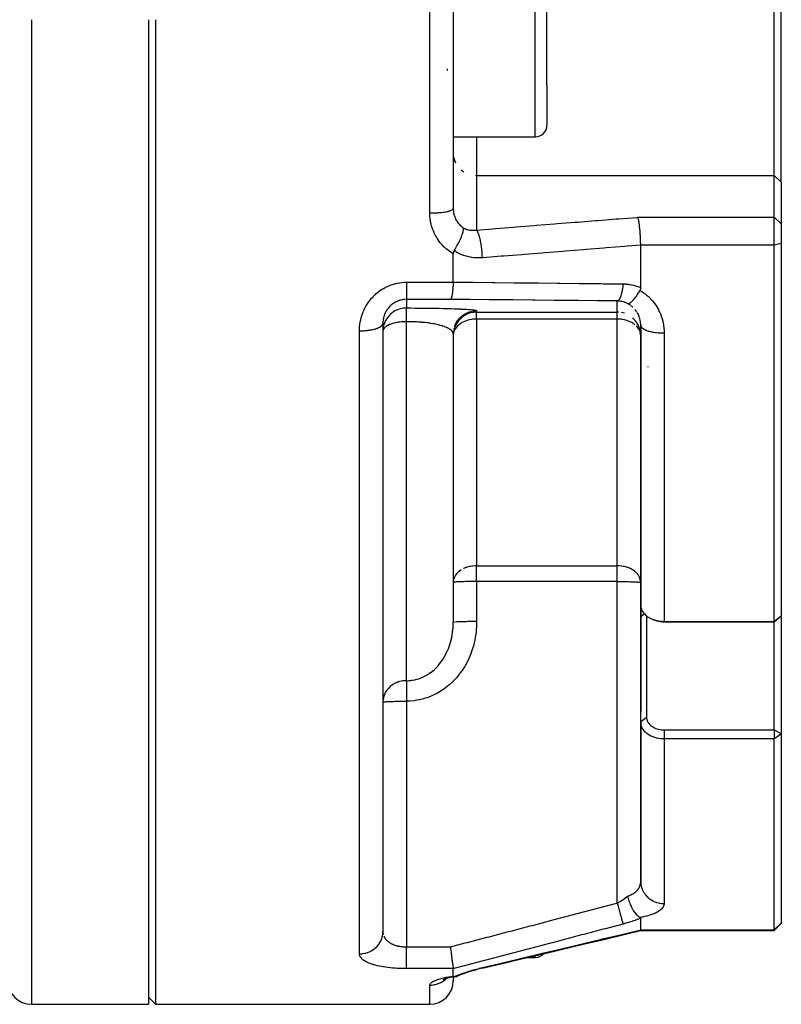
# Model space of a CAD drawing. Units: millimetres. Extents: x -196 to 347, y -203 to 203.
# Drawn here: x 163 to 196, y -58 to -16 of the extents above; entities that cross this region are included whole.
import ezdxf

# ---------------------------------------------------------------- set-up
doc = ezdxf.new("R2010")
doc.units = ezdxf.units.MM
doc.linetypes.add('DASHED', pattern=[9.652, 8.128, -1.524])
doc.layers.add('nevidi', color=4, linetype='DASHED')

msp = doc.modelspace()

# ---------------------------------------------------------------- linework, layer by layer
at = {"color": 2}
for p, q in [((181.5, -8.45), (181.5, -24.549)), ((181.5, -8.45), (181.5, -24.549)), ((195.5, -16.499), (195.5, -9.571)), ((195.2, -16.499), (195.2, -9.856)), ((185.5, -19.282), (185.5, -11.999)), ((185.5, -19.282), (185.5, -11.999)), ((168.5, -16.499), (168.5, -58.499)), ((168.8, -16.499), (168.8, -58.499)), ((195.2, -23.143), (195.2, -16.499)), ((195.5, -23.427), (195.5, -16.499)), ((185.5, -19.282), (185.5, -20.999)), ((185.5, -19.282), (185.5, -20.999)), ((181.5, -21.499), (185, -21.499)), ((181.5, -22.194), (181.501, -22.238)), ((195.2, -24.928), (195.2, -23.143)), ((195.5, -23.427), (195.5, -25.213)), ((195.2, -25.877), (195.2, -24.928)), ((195.5, -25.213), (195.5, -25.877)), ((195.2, -26.118), (195.2, -25.877)), ((195.5, -25.877), (195.5, -26.046)), ((189.2, -26.144), (189.2, -26.143)), ((189.5, -27.932), (189.5, -26.12)), ((195.2, -42.164), (195.2, -26.118)), ((195.5, -26.046), (195.5, -41.949)), ((181.5, -27.689), (181.5, -26.486)), ((178.599, -29.362), (178.588, -29.386)), ((189.2, -29.264), (189.2, -29.262)), ((178.5, -29.455), (178.5, -55.399)), ((178.5, -29.455), (178.5, -55.399)), ((178.516, -29.616), (178.514, -29.63)), ((178.549, -29.486), (178.543, -29.506)), ((181.516, -29.795), (181.514, -29.808)), ((181.549, -29.665), (181.543, -29.684)), ((181.599, -29.54), (181.588, -29.565)), ((189.5, -29.495), (189.5, -29.529)), ((189.5, -29.529), (189.5, -41.471)), ((189.5, -41.471), (189.5, -29.529)), ((181.5, -29.903), (181.501, -29.868)), ((181.5, -29.915), (181.5, -42.21)), ((181.5, -29.915), (181.5, -42.21)), ((189.5, -33.781), (189.5, -35.831)), ((189.5, -40.501), (189.499, -40.468)), ((189.499, -40.499), (189.5, -40.501)), ((189.5, -46.007), (189.5, -40.499)), ((189.5, -40.499), (189.5, -46.007)), ((189.5, -41.471), (189.5, -41.973)), ((189.5, -46.457), (189.5, -41.973)), ((189.754, -41.93), (189.754, -46.262)), ((195.5, -41.949), (195.2, -42.195)), ((195.5, -41.991), (195.5, -41.949)), ((195.5, -41.991), (195.5, -46.969)), ((181.5, -42.208), (181.5, -42.21)), ((181.501, -42.208), (181.5, -42.21)), ((181.5, -42.209), (181.501, -42.208)), ((189.959, -42.052), (190.088, -42.107)), ((190.029, -42.082), (190.146, -42.134)), ((190.5, -42.164), (195.2, -42.164)), ((195.2, -42.195), (190.5, -42.195)), ((195.2, -42.164), (195.2, -42.195)), ((195.2, -46.792), (195.2, -42.195)), ((189.5, -46.459), (189.5, -53.258)), ((189.5, -53.258), (189.5, -46.459)), ((190.5, -46.792), (195.2, -46.792)), ((195.2, -46.792), (195.2, -47.181)), ((195.5, -46.969), (195.2, -46.792)), ((195.5, -46.969), (195.5, -55.035)), ((195.2, -47.181), (190.5, -47.181)), ((195.2, -55.326), (195.2, -47.181)), ((178.501, -48.499), (178.5, -48.499)), ((178.492, -54.499), (178.491, -54.499)), ((178.501, -54.499), (178.5, -54.499)), ((189.5, -55.325), (189.5, -54.831)), ((189.494, -55.355), (188.8, -55.52)), ((189.494, -55.355), (195.2, -55.355)), ((195.2, -55.355), (195.5, -55.055)), ((195.2, -55.355), (195.2, -55.326)), ((195.5, -55.035), (195.5, -55.049)), ((195.5, -55.035), (195.5, -55.055)), ((184.683, -56.499), (185, -56.499)), ((181.5, -57.295), (181.5, -56.981)), ((182.395, -57.052), (182.425, -57.043)), ((182.51, -57.02), (182.531, -57.014)), ((181.5, -57.332), (181.5, -57.499)), ((181.5, -57.332), (181.5, -57.499)), ((181.581, -57.32), (181.53, -57.327)), ((181.582, -57.32), (181.533, -57.328)), ((181.533, -57.328), (181.582, -57.32)), ((181.592, -57.318), (181.584, -57.319)), ((181.649, -57.309), (181.653, -57.307)), ((181.672, -57.3), (181.696, -57.29)), ((181.783, -57.221), (181.785, -57.22)), ((181.787, -57.218), (181.788, -57.216)), ((168.8, -58.499), (168.5, -58.199)), ((163.5, -58.499), (168.5, -58.499)), ((168.8, -58.499), (180.5, -58.499))]:
    msp.add_line(p, q, dxfattribs=at)
for points in [[(181.5, -24.549), (181.501, -24.593), (181.501, -24.597)], [(189.494, -25.877), (189.492, -25.835), (189.49, -25.783), (189.489, -25.757), (189.486, -25.706), (189.483, -25.656), (189.481, -25.632), (189.477, -25.58), (189.473, -25.533), (189.472, -25.511), (189.467, -25.46), (189.463, -25.415), (189.461, -25.396), (189.455, -25.346), (189.451, -25.305), (189.449, -25.288), (189.443, -25.241), (189.437, -25.204), (189.435, -25.19), (189.428, -25.147), (189.423, -25.114), (189.421, -25.104), (189.414, -25.064), (189.408, -25.037), (189.406, -25.029), (189.398, -24.996), (189.392, -24.974), (189.391, -24.969), (189.382, -24.942), (189.377, -24.928)], [(181.537, -26.35), (181.538, -26.348), (181.551, -26.328), (181.581, -26.281), (181.591, -26.265), (181.598, -26.253), (181.614, -26.225), (181.641, -26.18), (181.649, -26.166), (181.655, -26.155), (181.674, -26.123), (181.698, -26.079), (181.704, -26.067), (181.71, -26.057), (181.728, -26.022), (181.75, -25.979), (181.755, -25.97), (181.761, -25.958), (181.776, -25.926), (181.797, -25.882), (181.801, -25.875), (181.807, -25.861), (181.819, -25.834), (181.839, -25.789), (181.841, -25.784), (181.848, -25.766), (181.855, -25.749), (181.873, -25.702), (181.874, -25.699), (181.883, -25.675), (181.885, -25.671), (181.901, -25.621), (181.902, -25.62), (181.907, -25.6), (181.911, -25.589), (181.922, -25.548), (181.922, -25.547), (181.924, -25.537), (181.93, -25.51), (181.935, -25.483), (181.935, -25.483), (181.935, -25.482), (181.936, -25.475), (181.94, -25.44), (181.94, -25.434), (181.94, -25.428), (181.94, -25.427), (181.939, -25.394), (181.938, -25.388)], [(189.5, -26.118), (189.499, -26.067), (189.499, -26.038), (189.498, -26.011), (189.496, -25.929), (189.495, -25.911), (189.494, -25.884), (189.494, -25.877)], [(181.537, -26.35), (181.52, -26.382), (181.507, -26.425), (181.506, -26.429), (181.501, -26.457), (181.5, -26.486)], [(189.5, -26.118), (189.5, -26.119), (189.5, -26.12)], [(181.5, -27.698), (181.496, -27.789), (181.495, -27.8), (181.494, -27.814), (181.488, -27.907), (181.487, -27.917), (181.486, -27.931), (181.479, -28.016), (181.478, -28.027), (181.476, -28.04), (181.468, -28.116), (181.466, -28.126), (181.465, -28.139), (181.455, -28.204), (181.454, -28.214), (181.452, -28.225), (181.442, -28.279), (181.439, -28.288), (181.437, -28.298), (181.427, -28.34), (181.424, -28.348), (181.422, -28.356), (181.411, -28.386), (181.408, -28.392), (181.406, -28.398), (181.395, -28.416), (181.392, -28.42), (181.389, -28.423), (181.379, -28.431), (181.377, -28.431)], [(181.5, -27.698), (181.5, -27.694), (181.5, -27.689)], [(188.938, -28.608), (188.94, -28.609), (188.96, -28.611), (188.961, -28.611), (188.968, -28.611), (188.971, -28.611), (188.988, -28.607), (188.994, -28.605), (189.006, -28.6), (189.009, -28.599), (189.02, -28.594), (189.032, -28.587), (189.046, -28.579), (189.056, -28.573), (189.056, -28.572), (189.076, -28.558), (189.09, -28.547), (189.096, -28.542), (189.107, -28.532), (189.124, -28.517), (189.136, -28.505), (189.138, -28.503), (189.163, -28.477), (189.169, -28.471), (189.177, -28.463), (189.183, -28.456), (189.183, -28.455), (189.223, -28.41), (189.23, -28.402), (189.233, -28.398), (189.233, -28.397), (189.278, -28.34), (189.283, -28.334), (189.285, -28.331), (189.294, -28.319), (189.328, -28.272), (189.333, -28.264), (189.348, -28.243), (189.356, -28.231), (189.378, -28.198), (189.383, -28.189), (189.411, -28.146), (189.419, -28.133), (189.428, -28.119), (189.433, -28.111), (189.471, -28.048)], [(189.5, -27.932), (189.499, -27.958), (189.496, -27.978), (189.49, -28.002), (189.482, -28.025), (189.481, -28.027), (189.474, -28.041), (189.471, -28.048)], [(178.501, -29.406), (178.501, -29.413), (178.501, -29.42), (178.5, -29.455)], [(189.499, -29.928), (189.486, -29.808), (189.484, -29.795), (189.457, -29.684), (189.451, -29.665), (189.412, -29.565), (189.401, -29.54), (189.352, -29.452)], [(189.5, -29.529), (189.499, -29.492), (189.499, -29.485), (189.499, -29.481)], [(181.502, -29.926), (181.502, -29.936), (181.501, -29.942)], [(189.499, -29.942), (189.498, -29.936), (189.498, -29.926)], [(189.5, -41.471), (189.502, -41.518), (189.503, -41.521), (189.509, -41.563), (189.512, -41.576), (189.512, -41.579), (189.528, -41.634), (189.529, -41.637), (189.536, -41.654), (189.551, -41.689), (189.553, -41.692), (189.58, -41.742), (189.581, -41.744), (189.583, -41.746), (189.618, -41.796), (189.619, -41.798), (189.641, -41.824), (189.66, -41.846), (189.662, -41.848), (189.709, -41.894), (189.711, -41.895), (189.717, -41.901), (189.764, -41.938), (189.765, -41.94), (189.807, -41.969), (189.823, -41.98), (189.825, -41.981), (189.888, -42.017), (189.89, -42.018), (189.91, -42.029), (189.957, -42.051), (189.959, -42.052), (190.023, -42.079), (190.029, -42.081), (190.032, -42.082), (190.105, -42.106), (190.108, -42.108), (190.145, -42.118), (190.184, -42.127), (190.187, -42.128), (190.264, -42.144), (190.268, -42.144), (190.274, -42.145), (190.347, -42.155), (190.351, -42.156), (190.406, -42.161), (190.432, -42.162), (190.436, -42.162), (190.5, -42.164)], [(195.5, -41.949), (195.35, -42.056), (195.2, -42.164)], [(190.5, -42.195), (190.449, -42.195), (190.448, -42.195), (190.386, -42.191), (190.384, -42.191), (190.323, -42.183), (190.322, -42.183), (190.263, -42.17), (190.261, -42.17), (190.204, -42.154), (190.202, -42.154), (190.148, -42.134), (190.146, -42.134), (190.094, -42.111)], [(190.5, -47.181), (190.431, -47.179), (190.427, -47.179), (190.406, -47.178), (190.347, -47.172), (190.342, -47.172), (190.274, -47.162), (190.264, -47.161), (190.259, -47.16), (190.183, -47.144), (190.179, -47.143), (190.145, -47.134), (190.104, -47.122), (190.1, -47.121), (190.028, -47.096), (190.025, -47.095), (190.023, -47.094), (189.955, -47.065), (189.953, -47.064), (189.91, -47.042), (189.887, -47.03), (189.885, -47.029), (189.822, -46.99), (189.82, -46.989), (189.807, -46.98), (189.763, -46.947), (189.761, -46.945), (189.717, -46.908), (189.708, -46.9), (189.707, -46.899), (189.66, -46.85), (189.658, -46.848), (189.641, -46.828), (189.617, -46.797), (189.615, -46.795), (189.581, -46.742), (189.58, -46.741), (189.579, -46.74), (189.551, -46.685), (189.55, -46.683), (189.536, -46.649), (189.528, -46.627), (189.527, -46.624), (189.512, -46.567), (189.511, -46.564), (189.509, -46.554), (189.502, -46.506), (189.502, -46.503), (189.5, -46.457)], [(189.754, -46.262), (189.754, -46.298), (189.754, -46.299), (189.76, -46.343), (189.76, -46.344), (189.771, -46.387), (189.772, -46.388), (189.789, -46.43), (189.789, -46.431), (189.811, -46.471), (189.812, -46.472), (189.839, -46.511), (189.84, -46.512), (189.872, -46.549), (189.873, -46.55), (189.91, -46.585), (189.91, -46.586), (189.951, -46.619), (189.952, -46.62), (189.995, -46.651), (189.996, -46.651), (190.043, -46.68), (190.044, -46.681), (190.093, -46.707), (190.095, -46.707), (190.147, -46.73), (190.148, -46.731), (190.203, -46.75), (190.205, -46.751), (190.262, -46.767), (190.264, -46.767), (190.323, -46.779), (190.324, -46.779), (190.385, -46.787), (190.387, -46.788), (190.449, -46.791), (190.45, -46.791), (190.5, -46.792)], [(195.5, -46.969), (195.35, -47.075), (195.2, -47.181)], [(189.499, -53.294), (189.499, -53.291), (189.5, -53.258)], [(188.938, -53.885), (188.952, -53.939), (188.959, -53.968), (188.968, -54), (188.975, -54.022), (188.979, -54.036), (188.988, -54.063), (189.002, -54.104), (189.009, -54.126), (189.02, -54.157), (189.03, -54.184), (189.031, -54.186), (189.056, -54.247), (189.056, -54.248), (189.064, -54.267), (189.087, -54.318), (189.096, -54.335), (189.101, -54.346), (189.107, -54.359), (189.138, -54.418), (189.14, -54.422), (189.148, -54.436), (189.163, -54.463), (189.171, -54.476), (189.182, -54.494), (189.183, -54.495), (189.211, -54.539), (189.223, -54.556), (189.227, -54.562), (189.23, -54.566), (189.274, -54.624), (189.275, -54.625), (189.278, -54.629), (189.285, -54.637), (189.322, -54.679), (189.328, -54.685), (189.339, -54.696), (189.348, -54.705), (189.372, -54.727), (189.378, -54.732), (189.403, -54.752), (189.411, -54.759), (189.423, -54.767), (189.428, -54.77), (189.465, -54.793), (189.47, -54.796)], [(189.471, -54.796), (189.474, -54.798), (189.482, -54.803), (189.49, -54.81), (189.496, -54.817), (189.499, -54.824), (189.5, -54.831)], [(178.5, -55.399), (178.5, -55.418), (178.501, -55.423), (178.501, -55.432)], [(182.731, -56.964), (183.533, -56.773), (184.411, -56.564), (185.289, -56.355), (186.166, -56.146), (187.044, -55.938), (187.922, -55.729), (188.8, -55.52), (189.494, -55.355)], [(189.5, -55.326), (189.5, -55.328), (189.498, -55.346), (189.498, -55.347), (189.497, -55.349), (189.494, -55.355)], [(189.5, -55.325), (189.5, -55.326), (189.5, -55.326)], [(181.377, -56.05), (181.383, -56.093), (181.389, -56.14), (181.392, -56.166), (181.399, -56.223), (181.405, -56.27), (181.408, -56.293), (181.416, -56.349), (181.422, -56.396), (181.424, -56.415), (181.431, -56.469), (181.437, -56.515), (181.439, -56.531), (181.446, -56.582), (181.452, -56.625), (181.454, -56.638), (181.46, -56.684), (181.465, -56.724), (181.466, -56.734), (181.472, -56.776), (181.477, -56.811), (181.478, -56.819), (181.482, -56.854), (181.486, -56.883), (181.487, -56.889), (181.491, -56.918), (181.494, -56.941), (181.495, -56.945), (181.498, -56.966), (181.5, -56.979)], [(181.5, -56.981), (181.5, -56.98), (181.5, -56.979)], [(182.731, -56.964), (182.627, -56.989), (182.51, -57.02), (182.395, -57.052), (182.28, -57.085), (182.166, -57.121), (182.054, -57.157), (181.945, -57.195), (181.84, -57.234), (181.738, -57.273), (181.649, -57.309)], [(181.15, -57.415), (181.13, -57.423), (181.088, -57.441), (181.052, -57.46)], [(181.505, -57.332), (181.423, -57.347), (181.345, -57.364), (181.273, -57.381), (181.205, -57.399), (181.142, -57.418), (181.085, -57.437)], [(181.5, -57.295), (181.5, -57.297), (181.501, -57.301), (181.504, -57.306), (181.509, -57.31), (181.516, -57.314), (181.52, -57.315), (181.537, -57.318)], [(181.537, -57.318), (181.548, -57.319), (181.581, -57.32), (181.584, -57.32), (181.591, -57.319), (181.608, -57.317), (181.641, -57.311), (181.644, -57.31), (181.649, -57.309)], [(181.641, -57.311), (181.649, -57.309), (181.655, -57.307)]]:
    msp.add_lwpolyline(points, dxfattribs=at)
for centre, radius, start, end in [((185, -20.999), 0.5, 270, 0), ((185, -55.999), 0.5, 270, 317.4998), ((163.5, -57.499), 1, 180, 270), ((180.5, -57.499), 1, 270, 0)]:
    msp.add_arc(centre, radius, start, end, dxfattribs=at)
at = {"layer": 'nevidi', "color": 7, "linetype": 'Continuous'}
for p, q in [((180.5, -16.499), (180.5, -8.254)), ((185, -19.591), (185, -11.499)), ((163.5, -16.499), (163.5, -58.499)), ((180.5, -24.745), (180.5, -16.499)), ((181.25, -18.666), (181.25, -18.598)), ((185, -21.499), (185, -19.591)), ((182.5, -21.499), (182.5, -23.143)), ((182.453, -23.142), (182.5, -23.143)), ((182.5, -23.143), (195.2, -23.143)), ((182.5, -23.143), (182.5, -25.472)), ((195.5, -23.427), (195.2, -23.143)), ((189.377, -24.928), (195.2, -24.928)), ((195.5, -25.213), (195.2, -24.928)), ((195.2, -26.118), (189.5, -26.118)), ((195.5, -26.046), (195.2, -26.118)), ((179.5, -27.698), (181.5, -27.698)), ((179.5, -28.431), (179.5, -28.797)), ((181.377, -28.431), (179.5, -28.431)), ((188.5, -28.975), (188.5, -28.497)), ((182.453, -28.917), (182.5, -28.916)), ((182.5, -28.916), (182.5, -28.975)), ((182.5, -28.975), (188.5, -28.975)), ((182.5, -29.268), (182.5, -28.975)), ((188.547, -28.977), (188.5, -28.975)), ((188.5, -29.268), (188.5, -28.975)), ((189.079, -28.694), (189.051, -28.674)), ((189.126, -28.73), (189.086, -28.699)), ((189.288, -28.898), (189.257, -28.859)), ((189.322, -28.945), (189.293, -28.904)), ((189.353, -28.994), (189.334, -28.964)), ((178.588, -29.386), (178.549, -29.486)), ((179.5, -44.696), (179.5, -29.381)), ((182.5, -29.268), (182.5, -39.794)), ((188.5, -29.268), (182.5, -29.268)), ((188.5, -39.794), (188.5, -29.268)), ((189.448, -29.203), (189.432, -29.157)), ((189.495, -29.427), (189.489, -29.379)), ((177.5, -56.348), (177.5, -29.771)), ((178.514, -29.63), (178.501, -29.75)), ((178.543, -29.506), (178.516, -29.616)), ((181.514, -29.808), (181.501, -29.928)), ((181.506, -29.809), (181.509, -29.78)), ((181.543, -29.684), (181.516, -29.795)), ((181.526, -29.688), (181.533, -29.66)), ((181.588, -29.565), (181.549, -29.665)), ((189.499, -29.481), (189.496, -29.435)), ((189.498, -29.926), (189.484, -29.847)), ((190.5, -29.863), (190.5, -42.164)), ((189.8, -31.286), (189.8, -31.316)), ((182.5, -39.794), (188.5, -39.794)), ((182.5, -40.466), (182.5, -39.794)), ((188.5, -40.466), (188.5, -39.794)), ((182.5, -40.466), (182.5, -42.175)), ((188.5, -40.466), (182.5, -40.466)), ((188.5, -54.18), (188.5, -40.466)), ((189.663, -41.848), (189.5, -41.973)), ((195.5, -41.991), (195.473, -41.971)), ((179.5, -45.571), (179.5, -56.05)), ((190.5, -47.181), (190.5, -54.201)), ((189.499, -49.293), (189.5, -49.293)), ((189.5, -55.326), (195.2, -55.326)), ((195.5, -55.035), (195.2, -55.326)), ((179.5, -56.05), (181.377, -56.05)), ((185, -56.499), (185, -56.424)), ((181.5, -56.979), (179.5, -56.979)), ((182.722, -56.96), (182.72, -56.958)), ((181.248, -57.352), (181.249, -57.351)), ((180.5, -58.499), (180.5, -57.682))]:
    msp.add_line(p, q, dxfattribs=at)
for points in [[(181.516, -22.365), (181.536, -22.446), (181.549, -22.488), (181.58, -22.566), (181.599, -22.606)], [(181.842, -22.908), (181.91, -22.96), (181.949, -22.985)], [(180.5, -24.745), (180.506, -24.745), (180.594, -24.744), (180.606, -24.744), (180.628, -24.744), (180.726, -24.74), (180.727, -24.74), (180.75, -24.739), (180.846, -24.733), (180.854, -24.732), (180.867, -24.731), (180.958, -24.723), (180.976, -24.721), (180.979, -24.721), (181.065, -24.711), (181.083, -24.708), (181.09, -24.707), (181.162, -24.696), (181.179, -24.693), (181.193, -24.691), (181.249, -24.679), (181.264, -24.676), (181.283, -24.671), (181.325, -24.66), (181.337, -24.656), (181.359, -24.649), (181.388, -24.639), (181.398, -24.635), (181.419, -24.626), (181.437, -24.617), (181.445, -24.613), (181.463, -24.601), (181.473, -24.594), (181.478, -24.589), (181.491, -24.575), (181.494, -24.57), (181.496, -24.565), (181.5, -24.549)], [(181.5, -26.486), (181.425, -26.441), (181.41, -26.431), (181.321, -26.37), (181.307, -26.359), (181.221, -26.292), (181.208, -26.281), (181.127, -26.209), (181.114, -26.197), (181.039, -26.12), (181.027, -26.107), (180.955, -26.025), (180.944, -26.011), (180.878, -25.924), (180.868, -25.91), (180.808, -25.82), (180.799, -25.805), (180.744, -25.711), (180.736, -25.696), (180.688, -25.599), (180.68, -25.583), (180.638, -25.482), (180.632, -25.466), (180.596, -25.363), (180.591, -25.346), (180.561, -25.241), (180.557, -25.224), (180.534, -25.118), (180.531, -25.1), (180.515, -24.993), (180.513, -24.975), (180.504, -24.867), (180.503, -24.849), (180.5, -24.745)], [(181.501, -24.602), (181.506, -24.657), (181.506, -24.666), (181.514, -24.72), (181.516, -24.729), (181.516, -24.734), (181.526, -24.783), (181.528, -24.791), (181.543, -24.844)], [(181.545, -24.853), (181.549, -24.866), (181.563, -24.905), (181.566, -24.914), (181.587, -24.964), (181.59, -24.973), (181.599, -24.992), (181.614, -25.022), (181.618, -25.03), (181.645, -25.077), (181.649, -25.085), (181.666, -25.11), (181.679, -25.13), (181.684, -25.137), (181.716, -25.181), (181.722, -25.188), (181.747, -25.218), (181.757, -25.23), (181.763, -25.236), (181.801, -25.275), (181.807, -25.281), (181.842, -25.313), (181.847, -25.318), (181.854, -25.324), (181.896, -25.358), (181.903, -25.363), (181.938, -25.388)], [(182.5, -25.472), (183.189, -25.417), (183.302, -25.408), (184.066, -25.348), (184.179, -25.339), (184.944, -25.278), (185.057, -25.27), (185.822, -25.209), (185.935, -25.2), (186.7, -25.14), (186.813, -25.131), (187.578, -25.07), (187.691, -25.061), (188.455, -25.001), (188.568, -24.992), (189.333, -24.932), (189.377, -24.928)], [(181.938, -25.388), (181.939, -25.389), (181.949, -25.393), (181.984, -25.41), (181.991, -25.413), (182.037, -25.431), (182.044, -25.434), (182.065, -25.441), (182.092, -25.449), (182.098, -25.451), (182.147, -25.463), (182.154, -25.465), (182.19, -25.471), (182.204, -25.474), (182.211, -25.475), (182.262, -25.481), (182.269, -25.481), (182.32, -25.484), (182.321, -25.484), (182.328, -25.484), (182.38, -25.483), (182.387, -25.483), (182.44, -25.479), (182.447, -25.479), (182.453, -25.478), (182.5, -25.472)], [(182.743, -26.657), (182.74, -26.563), (182.739, -26.548), (182.739, -26.548), (182.739, -26.537), (182.732, -26.437), (182.731, -26.422), (182.731, -26.421), (182.731, -26.41), (182.722, -26.31), (182.72, -26.295), (182.72, -26.294), (182.719, -26.283), (182.707, -26.185), (182.705, -26.17), (182.705, -26.169), (182.704, -26.159), (182.689, -26.063), (182.687, -26.049), (182.687, -26.049), (182.685, -26.038), (182.668, -25.948), (182.666, -25.935), (182.666, -25.934), (182.664, -25.924), (182.645, -25.84), (182.642, -25.828), (182.642, -25.827), (182.639, -25.819), (182.619, -25.742), (182.615, -25.731), (182.615, -25.731), (182.613, -25.723), (182.591, -25.655), (182.587, -25.645), (182.587, -25.645), (182.585, -25.638), (182.561, -25.58), (182.558, -25.572), (182.557, -25.571), (182.555, -25.566), (182.531, -25.518), (182.527, -25.512), (182.527, -25.512), (182.524, -25.507), (182.5, -25.472), (182.5, -25.472)], [(182.743, -26.657), (182.652, -26.662), (182.637, -26.663), (182.532, -26.663), (182.517, -26.662), (182.413, -26.656), (182.398, -26.654), (182.296, -26.642), (182.28, -26.639), (182.18, -26.621), (182.165, -26.618), (182.066, -26.593), (182.051, -26.589), (181.954, -26.558), (181.939, -26.553), (181.844, -26.516), (181.83, -26.51), (181.737, -26.467), (181.724, -26.46), (181.634, -26.411), (181.621, -26.403), (181.537, -26.35)], [(189.5, -26.12), (188.924, -26.166), (188.811, -26.175), (188.046, -26.236), (187.933, -26.245), (187.168, -26.305), (187.055, -26.314), (186.291, -26.375), (186.178, -26.384), (185.413, -26.445), (185.3, -26.454), (184.535, -26.515), (184.422, -26.524), (183.657, -26.584), (183.544, -26.593), (182.779, -26.654), (182.743, -26.657)], [(177.5, -29.771), (177.501, -29.716), (177.501, -29.701), (177.506, -29.612), (177.507, -29.597), (177.516, -29.508), (177.518, -29.494), (177.531, -29.406), (177.534, -29.391), (177.551, -29.303), (177.555, -29.289), (177.577, -29.202), (177.581, -29.188), (177.607, -29.102), (177.612, -29.088), (177.642, -29.003), (177.647, -28.989), (177.682, -28.907), (177.688, -28.893), (177.727, -28.812), (177.733, -28.799), (177.776, -28.72), (177.784, -28.707), (177.831, -28.629), (177.838, -28.617), (177.889, -28.542), (177.898, -28.53), (177.952, -28.458), (177.961, -28.446), (178.019, -28.377), (178.029, -28.366), (178.091, -28.3), (178.101, -28.289), (178.167, -28.226), (178.177, -28.216), (178.246, -28.156), (178.258, -28.146), (178.33, -28.09), (178.342, -28.081), (178.416, -28.029), (178.429, -28.021), (178.506, -27.972), (178.519, -27.965), (178.598, -27.921), (178.612, -27.914), (178.693, -27.874), (178.707, -27.868), (178.791, -27.833), (178.805, -27.827), (178.892, -27.797), (178.906, -27.792), (178.994, -27.766), (179.009, -27.762), (179.098, -27.741), (179.112, -27.738), (179.202, -27.722), (179.217, -27.719), (179.307, -27.708), (179.322, -27.707), (179.413, -27.7), (179.429, -27.7), (179.5, -27.698)], [(179.5, -27.698), (179.5, -27.717), (179.5, -27.78), (179.5, -27.811), (179.5, -27.814), (179.5, -27.871), (179.5, -27.901), (179.5, -27.931), (179.5, -27.958), (179.5, -27.986), (179.5, -28.04), (179.5, -28.066), (179.5, -28.116), (179.5, -28.139), (179.5, -28.14), (179.5, -28.185), (179.5, -28.207), (179.5, -28.225), (179.5, -28.247), (179.5, -28.266), (179.5, -28.298), (179.5, -28.3), (179.5, -28.316), (179.5, -28.345), (179.5, -28.355), (179.5, -28.358), (179.5, -28.381), (179.5, -28.391), (179.5, -28.397), (179.5, -28.407), (179.5, -28.414), (179.5, -28.423), (179.5, -28.424), (179.5, -28.428), (179.5, -28.431)], [(181.5, -27.689), (182.251, -27.697), (182.352, -27.699), (183.176, -27.708), (183.276, -27.709), (184.1, -27.718), (184.201, -27.719), (185.025, -27.728), (185.125, -27.729), (185.949, -27.738), (186.05, -27.739), (186.874, -27.748), (186.974, -27.749), (187.798, -27.759), (187.898, -27.76), (188.723, -27.769), (188.743, -27.769)], [(188.743, -27.769), (188.734, -27.859), (188.733, -27.867), (188.732, -27.878), (188.731, -27.888), (188.721, -27.965), (188.72, -27.973), (188.717, -27.993), (188.715, -28.003), (188.704, -28.065), (188.703, -28.072), (188.698, -28.101), (188.696, -28.11), (188.685, -28.157), (188.684, -28.164), (188.675, -28.198), (188.673, -28.206), (188.664, -28.241), (188.662, -28.247), (188.65, -28.284), (188.648, -28.291), (188.64, -28.314), (188.638, -28.319), (188.622, -28.357), (188.62, -28.363), (188.614, -28.376), (188.612, -28.38), (188.593, -28.415), (188.59, -28.42), (188.586, -28.425), (188.584, -28.428), (188.561, -28.458), (188.559, -28.461), (188.558, -28.462), (188.556, -28.465), (188.529, -28.486), (188.529, -28.486), (188.526, -28.488), (188.526, -28.488), (188.5, -28.497)], [(188.743, -27.769), (188.852, -27.773), (188.868, -27.775), (188.986, -27.787), (189.001, -27.789), (189.118, -27.81), (189.133, -27.813), (189.247, -27.842), (189.262, -27.846), (189.373, -27.882), (189.388, -27.887), (189.495, -27.93), (189.5, -27.932)], [(189.471, -28.048), (189.548, -28.095), (189.562, -28.104), (189.645, -28.161), (189.659, -28.171), (189.739, -28.233), (189.752, -28.244), (189.828, -28.311), (189.84, -28.322), (189.913, -28.393), (189.924, -28.405), (189.992, -28.48), (190.003, -28.493), (190.066, -28.571), (190.076, -28.584), (190.134, -28.666), (190.144, -28.68), (190.197, -28.765), (190.206, -28.779), (190.255, -28.867), (190.262, -28.882), (190.307, -28.972), (190.313, -28.987), (190.352, -29.079), (190.358, -29.094), (190.391, -29.188), (190.396, -29.203), (190.425, -29.299), (190.429, -29.315), (190.452, -29.412), (190.456, -29.428), (190.473, -29.526), (190.476, -29.542), (190.488, -29.641), (190.49, -29.657), (190.497, -29.756), (190.498, -29.773), (190.5, -29.863)], [(179.464, -28.432), (179.453, -28.432), (179.419, -28.435), (179.411, -28.435), (179.366, -28.44), (179.358, -28.442), (179.32, -28.448), (179.313, -28.449), (179.306, -28.451), (179.262, -28.461), (179.254, -28.463), (179.21, -28.475), (179.203, -28.477), (179.19, -28.482), (179.16, -28.492), (179.153, -28.495), (179.11, -28.512), (179.104, -28.515), (179.065, -28.533), (179.062, -28.534), (179.056, -28.538), (179.016, -28.559), (179.009, -28.563), (178.971, -28.586), (178.964, -28.59), (178.949, -28.601), (178.927, -28.616), (178.921, -28.62), (178.885, -28.648), (178.879, -28.652), (178.844, -28.682), (178.842, -28.684), (178.839, -28.687), (178.806, -28.718), (178.801, -28.723), (178.769, -28.755), (178.765, -28.761), (178.747, -28.781), (178.735, -28.795), (178.731, -28.8), (178.703, -28.836), (178.699, -28.842), (178.673, -28.878), (178.669, -28.885), (178.666, -28.89), (178.645, -28.923), (178.642, -28.929), (178.62, -28.968), (178.617, -28.974), (178.599, -29.009), (178.597, -29.015), (178.594, -29.021), (178.576, -29.062), (178.574, -29.069), (178.558, -29.111), (178.556, -29.117), (178.549, -29.137), (178.542, -29.16), (178.54, -29.167), (178.529, -29.21), (178.527, -29.217), (178.518, -29.26), (178.517, -29.267), (178.516, -29.27), (178.51, -29.311), (178.509, -29.318), (178.504, -29.362), (178.503, -29.369), (178.501, -29.406)], [(188.5, -28.497), (187.756, -28.49), (187.656, -28.489), (186.832, -28.481), (186.731, -28.48), (185.907, -28.473), (185.807, -28.472), (184.982, -28.464), (184.883, -28.463), (184.058, -28.456), (183.958, -28.455), (183.134, -28.447), (183.034, -28.446), (182.21, -28.439), (182.109, -28.438), (181.377, -28.431)], [(188.938, -28.608), (188.935, -28.606), (188.891, -28.585), (188.884, -28.582), (188.83, -28.56), (188.822, -28.557), (188.81, -28.553), (188.767, -28.539), (188.76, -28.536), (188.703, -28.522), (188.695, -28.52), (188.68, -28.517), (188.637, -28.509), (188.629, -28.507), (188.57, -28.5), (188.563, -28.5), (188.547, -28.499), (188.503, -28.497), (188.5, -28.497)], [(179.5, -28.797), (179.453, -28.798), (179.373, -28.805), (179.32, -28.814), (179.248, -28.829), (179.19, -28.846), (179.127, -28.869), (179.065, -28.897), (179.012, -28.924), (178.949, -28.963), (178.905, -28.994), (178.842, -29.044), (178.807, -29.076), (178.747, -29.139), (178.721, -29.17), (178.666, -29.245), (178.648, -29.274), (178.599, -29.362)], [(179.5, -28.797), (179.66, -28.797), (179.689, -28.797), (179.872, -28.798), (179.902, -28.798), (180.082, -28.799), (180.111, -28.8), (180.289, -28.801), (180.318, -28.802), (180.492, -28.804), (180.52, -28.804), (180.689, -28.807), (180.715, -28.807), (180.877, -28.81), (180.903, -28.811), (181.058, -28.814), (181.083, -28.815), (181.231, -28.819), (181.255, -28.819), (181.395, -28.824), (181.417, -28.824), (181.547, -28.829), (181.568, -28.829), (181.689, -28.834), (181.708, -28.835), (181.821, -28.84), (181.838, -28.841), (181.941, -28.846), (181.957, -28.847), (182.05, -28.853), (182.064, -28.854), (182.147, -28.86), (182.16, -28.86), (182.232, -28.866), (182.243, -28.867), (182.306, -28.873), (182.315, -28.874), (182.368, -28.881), (182.375, -28.882), (182.418, -28.888), (182.424, -28.889), (182.456, -28.895), (182.46, -28.896), (182.482, -28.903), (182.485, -28.904), (182.497, -28.91), (182.498, -28.911), (182.5, -28.916)], [(179.5, -29.381), (179.5, -29.334), (179.5, -29.314), (179.5, -29.304), (179.5, -29.259), (179.5, -29.24), (179.5, -29.197), (179.5, -29.187), (179.5, -29.17), (179.5, -29.121), (179.5, -29.104), (179.5, -29.1), (179.5, -29.059), (179.5, -29.044), (179.5, -29.014), (179.5, -29.003), (179.5, -28.99), (179.5, -28.953), (179.5, -28.942), (179.5, -28.91), (179.5, -28.9), (179.5, -28.883), (179.5, -28.873), (179.5, -28.865), (179.5, -28.843), (179.5, -28.839), (179.5, -28.837), (179.5, -28.821), (179.5, -28.816), (179.5, -28.81), (179.5, -28.805), (179.5, -28.803), (179.5, -28.798)], [(181.549, -29.605), (181.562, -29.569), (181.572, -29.542), (181.599, -29.481), (181.611, -29.457), (181.625, -29.431), (181.666, -29.364), (181.675, -29.351), (181.692, -29.327), (181.747, -29.257), (181.751, -29.253), (181.77, -29.232), (181.838, -29.166), (181.842, -29.163), (181.86, -29.147), (181.935, -29.09), (181.949, -29.081), (181.959, -29.074), (182.041, -29.027), (182.065, -29.015), (182.067, -29.014), (182.154, -28.977), (182.182, -28.968)], [(182.5, -28.975), (182.453, -28.977), (182.373, -28.984), (182.32, -28.992), (182.248, -29.008), (182.19, -29.025), (182.127, -29.048), (182.065, -29.075), (182.012, -29.103), (181.949, -29.141), (181.905, -29.172), (181.842, -29.222), (181.807, -29.254), (181.747, -29.317), (181.721, -29.348), (181.666, -29.424), (181.648, -29.452), (181.599, -29.54)], [(182.19, -28.965), (182.272, -28.942), (182.301, -28.936)], [(182.32, -28.932), (182.394, -28.921), (182.423, -28.919)], [(189.031, -28.661), (188.987, -28.634), (188.98, -28.63), (188.938, -28.608)], [(189.17, -28.768), (189.158, -28.757), (189.132, -28.735)], [(179.5, -29.381), (179.458, -29.381), (179.406, -29.383), (179.338, -29.386), (179.274, -29.392), (179.22, -29.398), (179.146, -29.408), (179.104, -29.415), (179.104, -29.415), (179.024, -29.431), (178.991, -29.439), (178.91, -29.461), (178.884, -29.469), (178.807, -29.497), (178.785, -29.506), (178.741, -29.526), (178.717, -29.538), (178.696, -29.55), (178.641, -29.584), (178.62, -29.599), (178.58, -29.634), (178.572, -29.641), (178.561, -29.654), (178.536, -29.686), (178.52, -29.713), (178.509, -29.741), (178.504, -29.759), (178.501, -29.775)], [(181.5, -29.915), (181.498, -29.887), (181.497, -29.882), (181.488, -29.852), (181.486, -29.847), (181.482, -29.838), (181.47, -29.817), (181.467, -29.812), (181.449, -29.787), (181.445, -29.782), (181.441, -29.777), (181.428, -29.764), (181.412, -29.748), (181.406, -29.744), (181.37, -29.715), (181.364, -29.711), (181.34, -29.695), (181.321, -29.683), (181.314, -29.679), (181.265, -29.652), (181.256, -29.648), (181.218, -29.63), (181.2, -29.622), (181.191, -29.618), (181.128, -29.594), (181.117, -29.59), (181.066, -29.572), (181.047, -29.566), (181.035, -29.562), (180.959, -29.54), (180.947, -29.537), (180.885, -29.521), (180.865, -29.516), (180.851, -29.513), (180.763, -29.493), (180.748, -29.49), (180.68, -29.477), (180.654, -29.472), (180.638, -29.469), (180.539, -29.453), (180.522, -29.451), (180.453, -29.441), (180.418, -29.436), (180.401, -29.434), (180.292, -29.421), (180.274, -29.419), (180.209, -29.413), (180.161, -29.409), (180.143, -29.407), (180.026, -29.398), (180.007, -29.397), (179.953, -29.394), (179.888, -29.39), (179.868, -29.389), (179.748, -29.385), (179.728, -29.384), (179.688, -29.383), (179.606, -29.382), (179.586, -29.381), (179.5, -29.381)], [(182.5, -29.268), (182.468, -29.268), (182.452, -29.268), (182.376, -29.273), (182.331, -29.277), (182.319, -29.279), (182.283, -29.284), (182.19, -29.303), (182.187, -29.303), (182.089, -29.33), (182.066, -29.338), (181.988, -29.368), (181.986, -29.368), (181.949, -29.385), (181.885, -29.417), (181.842, -29.442), (181.801, -29.469), (181.782, -29.483), (181.747, -29.509), (181.684, -29.566), (181.672, -29.578), (181.666, -29.585), (181.599, -29.667), (181.598, -29.67), (181.583, -29.693), (181.549, -29.755), (181.534, -29.791), (181.526, -29.813), (181.516, -29.847), (181.502, -29.926)], [(189.253, -29.509), (189.218, -29.483), (189.199, -29.469), (189.158, -29.442), (189.115, -29.417), (189.051, -29.385), (189.014, -29.368), (189.012, -29.368), (188.934, -29.338), (188.911, -29.33), (188.813, -29.303), (188.81, -29.303), (188.717, -29.284), (188.681, -29.279), (188.669, -29.277), (188.624, -29.273), (188.548, -29.268), (188.532, -29.268), (188.5, -29.268)], [(188.81, -29.025), (188.752, -29.008), (188.68, -28.992)], [(189.352, -29.452), (189.334, -29.424), (189.279, -29.348), (189.253, -29.317), (189.193, -29.254), (189.158, -29.222)], [(189.429, -29.149), (189.41, -29.104), (189.407, -29.096), (189.401, -29.083), (189.385, -29.052), (189.381, -29.044), (189.357, -29.001)], [(189.478, -29.314), (189.467, -29.266), (189.465, -29.258), (189.451, -29.211)], [(189.488, -29.371), (189.484, -29.344), (189.479, -29.322)], [(177.5, -29.771), (177.565, -29.77), (177.594, -29.769), (177.606, -29.769), (177.687, -29.765), (177.726, -29.762), (177.728, -29.762), (177.807, -29.755), (177.846, -29.751), (177.855, -29.75), (177.922, -29.741), (177.959, -29.735), (177.976, -29.732), (178.03, -29.722), (178.065, -29.715), (178.09, -29.71), (178.131, -29.7), (178.162, -29.691), (178.193, -29.682), (178.221, -29.673), (178.249, -29.664), (178.283, -29.651), (178.301, -29.644), (178.325, -29.633), (178.359, -29.616), (178.369, -29.611), (178.389, -29.6), (178.42, -29.578), (178.423, -29.576), (178.438, -29.564), (178.464, -29.539), (178.464, -29.538), (178.474, -29.526), (178.489, -29.501), (178.491, -29.497), (178.494, -29.488), (178.5, -29.462), (178.5, -29.455)], [(189.466, -29.791), (189.451, -29.755), (189.417, -29.693), (189.402, -29.67), (189.401, -29.667), (189.334, -29.585), (189.328, -29.578), (189.316, -29.566)], [(189.5, -29.529), (189.503, -29.556), (189.506, -29.565), (189.509, -29.574), (189.521, -29.597), (189.526, -29.605), (189.536, -29.618), (189.553, -29.636), (189.562, -29.645), (189.58, -29.66), (189.6, -29.675), (189.611, -29.683), (189.641, -29.7), (189.66, -29.711), (189.675, -29.718), (189.717, -29.737), (189.733, -29.744), (189.751, -29.751), (189.807, -29.77), (189.818, -29.774), (189.838, -29.78), (189.91, -29.799), (189.913, -29.8), (189.935, -29.805), (190.018, -29.822), (190.024, -29.823), (190.041, -29.826), (190.129, -29.84), (190.145, -29.842), (190.154, -29.843), (190.246, -29.852), (190.272, -29.855), (190.274, -29.855), (190.367, -29.86), (190.394, -29.862), (190.406, -29.862), (190.49, -29.863), (190.5, -29.863)], [(182.5, -39.794), (182.453, -39.794), (182.435, -39.795), (182.339, -39.803), (182.32, -39.805), (182.241, -39.818), (182.19, -39.829), (182.185, -39.83), (182.142, -39.841), (182.065, -39.864), (182.04, -39.873), (181.949, -39.911), (181.938, -39.916)], [(189.499, -40.468), (189.497, -40.451), (189.484, -40.373), (189.482, -40.368), (189.465, -40.315), (189.451, -40.281), (189.432, -40.244), (189.401, -40.193), (189.393, -40.182), (189.357, -40.136), (189.334, -40.111), (189.277, -40.056), (189.265, -40.045), (189.253, -40.035), (189.165, -39.972), (189.158, -39.968), (189.104, -39.937), (189.062, -39.916), (189.051, -39.911), (188.96, -39.873), (188.935, -39.864), (188.858, -39.841), (188.815, -39.83), (188.81, -39.829), (188.759, -39.818), (188.68, -39.805), (188.661, -39.803), (188.565, -39.795), (188.547, -39.794), (188.5, -39.794)], [(181.842, -39.968), (181.835, -39.972), (181.747, -40.035), (181.735, -40.045), (181.723, -40.056), (181.666, -40.111), (181.643, -40.136), (181.607, -40.182), (181.599, -40.193), (181.568, -40.244), (181.549, -40.281), (181.535, -40.315), (181.518, -40.368), (181.516, -40.373), (181.503, -40.451), (181.501, -40.468)], [(182.5, -40.466), (182.453, -40.466), (182.406, -40.466), (182.32, -40.466), (182.274, -40.467), (182.19, -40.468), (182.146, -40.468), (182.065, -40.469), (182.024, -40.47), (181.949, -40.472), (181.91, -40.473), (181.842, -40.474), (181.807, -40.476), (181.747, -40.478), (181.717, -40.479), (181.666, -40.481), (181.641, -40.483), (181.599, -40.486), (181.58, -40.487), (181.549, -40.49), (181.536, -40.491), (181.516, -40.494), (181.509, -40.496), (181.501, -40.499)], [(188.5, -40.466), (188.547, -40.466), (188.594, -40.466), (188.68, -40.466), (188.726, -40.467), (188.81, -40.468), (188.854, -40.468), (188.935, -40.469), (188.976, -40.47), (189.051, -40.472), (189.09, -40.473), (189.158, -40.474), (189.193, -40.476), (189.253, -40.478), (189.283, -40.479), (189.334, -40.481), (189.359, -40.483), (189.401, -40.486), (189.42, -40.487), (189.451, -40.49), (189.464, -40.491), (189.484, -40.494), (189.491, -40.496), (189.499, -40.499)], [(182.5, -42.175), (182.497, -42.326), (182.496, -42.355), (182.484, -42.531), (182.482, -42.559), (182.46, -42.735), (182.456, -42.762), (182.426, -42.936), (182.42, -42.964), (182.38, -43.137), (182.373, -43.164), (182.323, -43.335), (182.315, -43.362), (182.256, -43.53), (182.245, -43.556), (182.177, -43.72), (182.165, -43.746), (182.088, -43.904), (182.075, -43.93), (181.989, -44.083), (181.974, -44.108), (181.879, -44.255), (181.863, -44.279), (181.758, -44.422), (181.74, -44.445), (181.626, -44.581), (181.607, -44.602), (181.485, -44.731), (181.464, -44.751), (181.334, -44.87), (181.313, -44.889), (181.175, -44.999), (181.152, -45.016), (181.007, -45.117), (180.983, -45.132), (180.83, -45.223), (180.805, -45.237), (180.646, -45.317), (180.619, -45.329), (180.456, -45.396), (180.429, -45.406), (180.262, -45.461), (180.234, -45.469), (180.062, -45.512), (180.034, -45.517), (179.859, -45.547), (179.83, -45.551), (179.652, -45.567), (179.623, -45.568), (179.5, -45.571)], [(179.5, -44.696), (179.601, -44.693), (179.621, -44.692), (179.688, -44.686), (179.739, -44.679), (179.759, -44.676), (179.875, -44.653), (179.894, -44.649), (179.953, -44.633), (180.008, -44.617), (180.026, -44.611), (180.137, -44.57), (180.155, -44.563), (180.209, -44.539), (180.264, -44.512), (180.281, -44.503), (180.387, -44.445), (180.404, -44.434), (180.453, -44.403), (180.505, -44.367), (180.521, -44.356), (180.617, -44.282), (180.632, -44.27), (180.68, -44.228), (180.723, -44.188), (180.737, -44.175), (180.823, -44.087), (180.836, -44.072), (180.885, -44.016), (180.917, -43.978), (180.93, -43.962), (181.005, -43.862), (181.017, -43.846), (181.066, -43.772), (181.086, -43.741), (181.096, -43.724), (181.159, -43.615), (181.169, -43.597), (181.219, -43.499), (181.225, -43.484), (181.234, -43.466), (181.285, -43.349), (181.292, -43.33), (181.337, -43.21), (181.34, -43.201), (181.344, -43.19), (181.382, -43.067), (181.388, -43.047), (181.42, -42.921), (181.425, -42.9), (181.428, -42.883), (181.449, -42.778), (181.45, -42.773), (181.454, -42.752), (181.473, -42.624), (181.476, -42.603), (181.482, -42.551), (181.489, -42.474), (181.491, -42.453), (181.498, -42.322), (181.499, -42.301), (181.5, -42.21)], [(181.549, -42.199), (181.526, -42.202), (181.519, -42.203), (181.516, -42.203), (181.506, -42.206)], [(182.5, -42.175), (182.484, -42.175), (182.453, -42.175), (182.394, -42.175), (182.361, -42.175), (182.32, -42.175), (182.272, -42.176), (182.24, -42.176), (182.19, -42.177), (182.154, -42.177), (182.123, -42.177), (182.065, -42.178), (182.041, -42.179), (182.012, -42.179), (181.949, -42.181), (181.935, -42.181), (181.908, -42.182), (181.842, -42.183), (181.838, -42.184), (181.813, -42.184), (181.751, -42.187), (181.747, -42.187), (181.729, -42.188), (181.675, -42.19), (181.666, -42.19), (181.656, -42.191), (181.611, -42.194), (181.599, -42.195), (181.597, -42.195)], [(190.5, -42.164), (190.5, -42.176), (190.5, -42.179), (190.5, -42.192), (190.5, -42.195)], [(179.5, -44.696), (179.466, -44.697), (179.412, -44.7), (179.406, -44.7), (179.351, -44.706), (179.291, -44.716), (179.284, -44.718), (179.274, -44.72), (179.21, -44.736), (179.145, -44.755), (179.127, -44.762), (179.074, -44.783), (179.034, -44.801), (179.023, -44.806), (178.927, -44.86), (178.92, -44.865), (178.91, -44.872), (178.807, -44.95), (178.803, -44.954), (178.796, -44.96), (178.717, -45.04), (178.696, -45.065), (178.666, -45.104), (178.641, -45.141), (178.616, -45.18), (178.58, -45.249), (178.557, -45.303), (178.549, -45.325), (178.536, -45.365), (178.519, -45.431), (178.509, -45.484), (178.501, -45.562)], [(179.5, -44.696), (179.5, -44.701), (179.5, -44.716), (179.5, -44.73), (179.5, -44.742), (179.5, -44.775), (179.5, -44.783), (179.5, -44.789), (179.5, -44.827), (179.5, -44.842), (179.5, -44.865), (179.5, -44.884), (179.5, -44.901), (179.5, -44.947), (179.5, -44.96), (179.5, -44.965), (179.5, -45.015), (179.5, -45.034), (179.5, -45.065), (179.5, -45.087), (179.5, -45.108), (179.5, -45.164), (179.5, -45.181), (179.5, -45.185), (179.5, -45.243), (179.5, -45.265), (179.5, -45.303), (179.5, -45.326), (179.5, -45.348), (179.5, -45.41), (179.5, -45.431), (179.5, -45.433), (179.5, -45.496), (179.5, -45.52), (179.5, -45.562), (179.5, -45.571)], [(178.516, -45.6), (178.536, -45.597), (178.549, -45.595), (178.58, -45.592), (178.599, -45.591), (178.641, -45.588), (178.666, -45.587), (178.717, -45.584), (178.747, -45.583), (178.808, -45.581), (178.842, -45.58), (178.91, -45.578), (178.949, -45.577), (179.024, -45.575), (179.065, -45.575), (179.146, -45.573), (179.19, -45.573), (179.274, -45.572), (179.32, -45.572), (179.406, -45.571), (179.453, -45.571), (179.5, -45.571)], [(189.754, -46.262), (189.73, -46.28), (189.625, -46.36), (189.599, -46.381), (189.5, -46.457)], [(190.5, -46.792), (190.5, -46.947), (190.5, -46.988), (190.5, -47.149), (190.5, -47.181)], [(188.938, -53.885), (188.973, -53.873), (188.98, -53.871), (189.024, -53.854), (189.031, -53.852), (189.051, -53.843), (189.073, -53.834), (189.08, -53.83), (189.12, -53.811), (189.126, -53.807), (189.158, -53.79), (189.165, -53.786), (189.171, -53.783), (189.207, -53.76), (189.212, -53.756), (189.246, -53.732), (189.252, -53.728), (189.253, -53.727), (189.283, -53.702), (189.288, -53.698), (189.318, -53.671), (189.322, -53.667), (189.334, -53.655), (189.349, -53.639), (189.353, -53.634), (189.378, -53.605), (189.381, -53.6), (189.401, -53.574), (189.403, -53.57), (189.407, -53.565), (189.426, -53.533), (189.429, -53.528), (189.446, -53.496), (189.449, -53.491), (189.451, -53.486), (189.463, -53.457), (189.465, -53.452), (189.476, -53.418), (189.478, -53.413), (189.484, -53.392), (189.487, -53.379), (189.488, -53.373), (189.494, -53.338), (189.495, -53.332), (189.499, -53.297), (189.499, -53.294)], [(189.5, -53.258), (189.5, -53.267), (189.506, -53.358), (189.509, -53.383), (189.509, -53.385), (189.526, -53.473), (189.533, -53.497), (189.536, -53.508), (189.562, -53.584), (189.571, -53.608), (189.58, -53.628), (189.611, -53.691), (189.624, -53.713), (189.641, -53.741), (189.675, -53.791), (189.69, -53.811), (189.717, -53.845), (189.751, -53.883), (189.769, -53.901), (189.807, -53.938), (189.838, -53.965), (189.858, -53.981), (189.91, -54.019), (189.935, -54.036), (189.958, -54.05), (190.024, -54.087), (190.041, -54.096), (190.065, -54.107), (190.145, -54.14), (190.154, -54.143), (190.179, -54.151), (190.272, -54.176), (190.274, -54.177), (190.299, -54.182), (190.394, -54.196), (190.406, -54.197), (190.421, -54.198), (190.5, -54.201)], [(188.5, -54.18), (188.547, -54.155), (188.555, -54.15), (188.562, -54.146), (188.621, -54.112), (188.629, -54.107), (188.68, -54.075), (188.686, -54.071), (188.694, -54.066), (188.751, -54.028), (188.758, -54.023), (188.81, -53.986), (188.814, -53.983), (188.822, -53.977), (188.876, -53.936), (188.883, -53.93), (188.935, -53.888), (188.936, -53.887), (188.938, -53.885)], [(181.377, -56.05), (182.009, -55.884), (182.109, -55.858), (182.933, -55.642), (183.034, -55.616), (183.858, -55.4), (183.958, -55.373), (184.782, -55.157), (184.883, -55.131), (185.707, -54.914), (185.807, -54.888), (186.633, -54.671), (186.731, -54.645), (187.557, -54.428), (187.656, -54.402), (188.48, -54.185), (188.5, -54.18)], [(188.5, -54.18), (188.524, -54.271), (188.526, -54.279), (188.529, -54.291), (188.532, -54.301), (188.553, -54.382), (188.556, -54.391), (188.561, -54.412), (188.564, -54.423), (188.582, -54.49), (188.584, -54.498), (188.593, -54.53), (188.595, -54.54), (188.61, -54.593), (188.612, -54.601), (188.622, -54.641), (188.625, -54.65), (188.636, -54.691), (188.638, -54.698), (188.65, -54.743), (188.652, -54.752), (188.66, -54.78), (188.662, -54.787), (188.675, -54.836), (188.677, -54.843), (188.682, -54.861), (188.684, -54.867), (188.698, -54.917), (188.699, -54.923), (188.702, -54.932), (188.703, -54.937), (188.717, -54.985), (188.718, -54.991), (188.718, -54.992), (188.72, -54.996), (188.732, -55.04), (188.732, -55.041), (188.733, -55.044), (188.733, -55.044), (188.743, -55.076)], [(190.5, -54.201), (190.499, -54.227), (190.498, -54.233), (190.492, -54.268), (190.49, -54.273), (190.479, -54.307), (190.476, -54.313), (190.459, -54.346), (190.456, -54.352), (190.434, -54.385), (190.43, -54.39), (190.402, -54.422), (190.397, -54.428), (190.364, -54.459), (190.358, -54.464), (190.32, -54.495), (190.314, -54.5), (190.271, -54.53), (190.263, -54.534), (190.215, -54.563), (190.207, -54.567), (190.154, -54.595), (190.145, -54.599), (190.087, -54.626), (190.077, -54.63), (190.014, -54.655), (190.003, -54.659), (189.936, -54.683), (189.925, -54.686), (189.853, -54.709), (189.841, -54.712), (189.765, -54.733), (189.753, -54.736), (189.673, -54.756), (189.66, -54.759), (189.576, -54.776), (189.563, -54.779), (189.476, -54.795), (189.471, -54.796)], [(189.5, -54.831), (189.4, -54.869), (189.386, -54.874), (189.274, -54.914), (189.259, -54.919), (189.146, -54.958), (189.131, -54.962), (189.016, -54.999), (189, -55.003), (188.883, -55.038), (188.867, -55.042), (188.748, -55.075), (188.743, -55.076)], [(177.5, -56.348), (177.524, -56.347), (177.594, -56.343), (177.606, -56.342), (177.647, -56.337), (177.726, -56.322), (177.727, -56.322), (177.767, -56.312), (177.846, -56.288), (177.854, -56.285), (177.884, -56.274), (177.958, -56.241), (177.976, -56.232), (177.995, -56.223), (178.065, -56.181), (178.09, -56.165), (178.098, -56.159), (178.162, -56.11), (178.192, -56.083), (178.193, -56.083), (178.249, -56.027), (178.276, -55.997), (178.283, -55.989), (178.325, -55.934), (178.347, -55.902), (178.359, -55.884), (178.388, -55.834), (178.406, -55.799), (178.419, -55.77), (178.437, -55.727), (178.451, -55.69), (178.463, -55.65), (178.473, -55.615), (178.482, -55.576), (178.491, -55.526), (178.494, -55.499), (178.498, -55.461), (178.5, -55.399)], [(178.501, -55.432), (178.503, -55.453), (178.503, -55.458), (178.508, -55.487), (178.509, -55.492), (178.516, -55.522), (178.516, -55.525), (178.517, -55.526)], [(188.743, -55.076), (187.998, -55.273), (187.898, -55.299), (187.074, -55.516), (186.974, -55.542), (186.148, -55.76), (186.05, -55.786), (185.224, -56.003), (185.125, -56.029), (184.301, -56.246), (184.201, -56.272), (183.377, -56.489), (183.276, -56.515), (182.45, -56.732), (182.352, -56.758), (181.527, -56.974), (181.5, -56.981)], [(182.743, -56.932), (183.431, -56.769), (183.544, -56.742), (184.309, -56.56), (184.422, -56.533), (185.187, -56.351), (185.3, -56.324), (186.064, -56.143), (186.178, -56.116), (186.942, -55.934), (187.055, -55.907), (187.82, -55.725), (187.933, -55.698), (188.698, -55.516), (188.811, -55.489), (189.5, -55.325)], [(178.538, -55.588), (178.54, -55.593), (178.549, -55.613), (178.553, -55.621)], [(178.555, -55.625), (178.571, -55.653), (178.573, -55.657), (178.591, -55.684), (178.594, -55.688), (178.599, -55.696), (178.613, -55.714), (178.616, -55.718), (178.637, -55.743), (178.641, -55.747), (178.664, -55.771), (178.666, -55.772), (178.668, -55.775), (178.694, -55.798), (178.698, -55.802), (178.725, -55.824), (178.73, -55.827), (178.747, -55.84), (178.759, -55.849), (178.764, -55.852), (178.795, -55.872), (178.8, -55.876), (178.833, -55.895), (178.838, -55.898), (178.842, -55.9), (178.872, -55.915), (178.878, -55.918), (178.913, -55.935), (178.919, -55.938), (178.949, -55.95), (178.956, -55.953), (178.963, -55.956), (179.002, -55.97), (179.008, -55.972), (179.048, -55.985), (179.055, -55.987), (179.065, -55.99), (179.096, -55.999), (179.103, -56.001), (179.145, -56.011), (179.152, -56.013), (179.19, -56.02), (179.195, -56.021), (179.202, -56.023), (179.246, -56.03), (179.253, -56.031), (179.297, -56.038), (179.305, -56.038), (179.32, -56.04), (179.35, -56.043), (179.357, -56.044), (179.403, -56.047), (179.411, -56.048), (179.453, -56.049), (179.457, -56.049), (179.464, -56.05), (179.5, -56.05)], [(179.5, -56.979), (179.5, -56.966), (179.5, -56.964), (179.5, -56.953), (179.5, -56.927), (179.5, -56.918), (179.5, -56.913), (179.5, -56.882), (179.5, -56.865), (179.5, -56.854), (179.5, -56.828), (179.5, -56.809), (179.5, -56.776), (179.5, -56.767), (179.5, -56.744), (179.5, -56.697), (179.5, -56.684), (179.5, -56.673), (179.5, -56.621), (179.5, -56.595), (179.5, -56.582), (179.5, -56.539), (179.5, -56.511), (179.5, -56.469), (179.5, -56.452), (179.5, -56.422), (179.5, -56.36), (179.5, -56.349), (179.5, -56.329), (179.5, -56.265), (179.5, -56.233), (179.5, -56.223), (179.5, -56.168), (179.5, -56.135), (179.5, -56.093), (179.5, -56.069), (179.5, -56.05)], [(179.5, -56.979), (179.443, -56.979), (179.428, -56.978), (179.336, -56.977), (179.321, -56.977), (179.23, -56.974), (179.215, -56.973), (179.124, -56.969), (179.11, -56.968), (179.02, -56.962), (179.006, -56.961), (178.918, -56.954), (178.904, -56.953), (178.818, -56.944), (178.804, -56.943), (178.719, -56.933), (178.706, -56.931), (178.623, -56.92), (178.61, -56.918), (178.529, -56.906), (178.516, -56.904), (178.438, -56.89), (178.425, -56.888), (178.351, -56.873), (178.339, -56.87), (178.267, -56.854), (178.255, -56.852), (178.187, -56.835), (178.176, -56.832), (178.111, -56.814), (178.1, -56.81), (178.038, -56.791), (178.028, -56.788), (177.969, -56.767), (177.96, -56.764), (177.904, -56.742), (177.896, -56.739), (177.845, -56.716), (177.837, -56.713), (177.79, -56.69), (177.782, -56.686), (177.739, -56.662), (177.732, -56.658), (177.693, -56.633), (177.687, -56.629), (177.652, -56.603), (177.647, -56.599), (177.616, -56.572), (177.611, -56.568), (177.584, -56.541), (177.58, -56.536), (177.557, -56.509), (177.554, -56.504), (177.536, -56.476), (177.533, -56.472), (177.52, -56.443), (177.518, -56.439), (177.508, -56.41), (177.507, -56.405), (177.502, -56.376), (177.501, -56.371), (177.5, -56.348)], [(181.537, -57.318), (181.618, -57.285), (181.632, -57.28), (181.73, -57.241), (181.745, -57.236), (181.847, -57.198), (181.862, -57.192), (181.968, -57.155), (181.984, -57.15), (182.092, -57.114), (182.108, -57.109), (182.219, -57.074), (182.235, -57.069), (182.347, -57.036), (182.364, -57.031), (182.477, -57), (182.494, -56.995), (182.608, -56.966), (182.625, -56.961), (182.74, -56.933), (182.743, -56.932)], [(182.743, -56.932), (182.74, -56.952), (182.739, -56.954), (182.738, -56.956), (182.732, -56.964), (182.731, -56.964)], [(180.5, -57.682), (180.502, -57.664), (180.503, -57.661), (180.511, -57.638), (180.513, -57.635), (180.529, -57.612), (180.532, -57.609), (180.554, -57.586), (180.558, -57.582), (180.586, -57.56), (180.592, -57.556), (180.627, -57.534), (180.633, -57.531), (180.674, -57.509), (180.681, -57.505), (180.729, -57.483), (180.737, -57.48), (180.791, -57.459), (180.8, -57.455), (180.859, -57.434), (180.869, -57.431), (180.934, -57.411), (180.945, -57.408), (181.015, -57.389), (181.027, -57.386), (181.102, -57.367), (181.115, -57.365), (181.195, -57.347), (181.208, -57.344), (181.293, -57.328), (181.307, -57.326), (181.396, -57.31), (181.411, -57.308), (181.5, -57.295)], [(180.5, -57.682), (180.585, -57.678), (180.594, -57.678), (180.606, -57.677), (180.707, -57.661), (180.726, -57.657), (180.728, -57.656), (180.826, -57.628), (180.846, -57.622), (180.855, -57.618), (180.94, -57.582), (180.959, -57.573), (180.976, -57.564), (181.048, -57.522), (181.065, -57.511), (181.09, -57.493), (181.146, -57.45), (181.162, -57.436), (181.193, -57.409), (181.202, -57.4)]]:
    msp.add_lwpolyline(points, dxfattribs=at)

doc.saveas('drawing.dxf')
